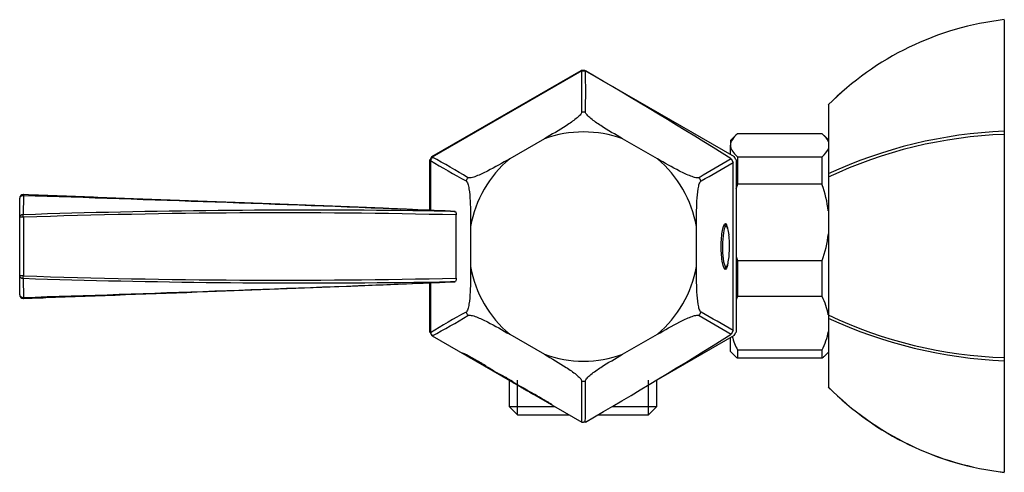
# Model space of a CAD drawing. Units: inches. Extents: x -685 to -148, y 0 to 285.
# Drawn here: x -593 to -453, y 221 to 285 of the extents above; entities that cross this region are included whole.
import ezdxf

# ---------------------------------------------------------------- set-up
doc = ezdxf.new("R2010")
doc.units = ezdxf.units.IN
for name, color, linetype in [('036009', 7, 'Continuous'), ('046070', 7, 'Continuous'), ('142002', 7, 'Continuous'), ('146009', 7, 'Continuous'), ('146024', 7, 'Continuous'), ('146031', 7, 'Continuous'), ('705002', 7, 'Continuous'), ('Default', 7, 'Continuous')]:
    doc.layers.add(name, color=color, linetype=linetype)

# ---------------------------------------------------------------- blocks, each defined once
blk = doc.blocks.new('SE5')
at = {"layer": '036009', "color": 7, "linetype": 'Continuous', "ltscale": 25.4}
for p, q in [((-478.84, 268.7), (-490.84, 268.7)), ((-491.14, 268.43), (-491.84, 267.73)), ((-491.84, 267.73), (-491.84, 267.07)), ((-477.94, 267.83), (-478.54, 268.43)), ((-491.84, 265.75), (-491.84, 267.07)), ((-490.84, 265.43), (-490.84, 261.5)), ((-490.84, 265.43), (-478.84, 265.43)), ((-478.84, 261.5), (-478.84, 265.43)), ((-478.84, 261.5), (-490.84, 261.5)), ((-490.84, 250.65), (-490.84, 245.53)), ((-490.84, 250.65), (-478.84, 250.65)), ((-478.84, 245.53), (-478.84, 250.65)), ((-478.84, 245.53), (-490.84, 245.53)), ((-491.84, 237.73), (-491.84, 239.71)), ((-490.84, 237.95), (-490.84, 236.76)), ((-490.84, 237.95), (-478.84, 237.95)), ((-478.84, 236.76), (-478.84, 237.95)), ((-491.84, 237.73), (-491.14, 237.03)), ((-478.84, 236.76), (-490.84, 236.76)), ((-478.54, 237.03), (-477.94, 237.63))]:
    blk.add_line(p, q, dxfattribs=at)
for centre, radius, start, end in [((-475.79, 255.92), 16.06, 159.6657, 162.0198), ((-493.71, 255.96), 15.86, 6.3692, 20.4563), ((-493.9, 256.23), 16.06, 339.6657, 353.6675), ((-475.98, 256.19), 15.86, 198.0739, 200.4563), ((-483.55, 241.58), 8.29, 151.549, 154.9003), ((-486.13, 241.58), 8.29, 9.6156, 28.451), ((-486, 241.87), 8.16, 331.3208, 350.9895), ((-483.68, 241.87), 8.16, 194.2524, 208.6792)]:
    blk.add_arc(centre, radius, start, end, dxfattribs=at)
for points in [[(-490.84, 268.7), (-491.47, 268.17), (-491.84, 267.63), (-491.84, 267.07)], [(-478.84, 265.43), (-478.4, 265.8), (-478.08, 266.19), (-477.93, 266.58)], [(-490.84, 236.76), (-490.95, 236.85), (-491.05, 236.94), (-491.15, 237.03)], [(-478.54, 237.03), (-478.63, 236.94), (-478.73, 236.85), (-478.84, 236.76)]]:
    blk.add_open_spline(points, degree=3, dxfattribs=at)
for points, knots in [([(-477.94, 267.56), (-477.98, 267.67), (-478.04, 267.79), (-478.28, 268.17), (-478.53, 268.44), (-478.84, 268.7)], [0.2960728, 0.2960728, 0.2960728, 0.2960728, 0.5, 0.5, 1, 1, 1, 1]), ([(-491.84, 267.07), (-491.84, 266.93), (-491.82, 266.79), (-491.73, 266.51), (-491.66, 266.37), (-491.41, 265.96), (-491.16, 265.69), (-490.84, 265.43)], [0, 0, 0, 0, 0.25, 0.25, 0.5, 0.5, 1, 1, 1, 1])]:
    blk.add_open_spline(points, degree=3, knots=knots, dxfattribs=at)
at = {"layer": '046070', "color": 7, "linetype": 'Continuous', "ltscale": 25.4}
for p, q in [((-523.27, 233.63), (-523.27, 229.89)), ((-522.11, 228.73), (-522.11, 233.63)), ((-503.48, 228.73), (-503.48, 233.66)), ((-502.32, 229.89), (-502.32, 233.66)), ((-523.27, 229.89), (-516.78, 229.89)), ((-523.27, 229.89), (-522.07, 228.69)), ((-508.69, 229.89), (-502.32, 229.89)), ((-503.52, 228.69), (-502.32, 229.89)), ((-514.7, 228.69), (-522.07, 228.69)), ((-503.52, 228.69), (-510.74, 228.69))]:
    blk.add_line(p, q, dxfattribs=at)
at = {"layer": '142002', "color": 7, "linetype": 'Continuous', "ltscale": 25.4}
for p, q in [((-512.98, 277.62), (-534.21, 265.36)), ((-512.72, 277.62), (-512.45, 277.62)), ((-512.98, 271.77), (-512.99, 271.77)), ((-512.45, 271.77), (-512.45, 271.77)), ((-518.28, 267.98), (-523.21, 265.13)), ((-502.23, 265.13), (-507.16, 267.98)), ((-534.47, 264.91), (-534.47, 257.8)), ((-491.74, 265.11), (-491.46, 264.59)), ((-491.46, 240.72), (-491.46, 264.59)), ((-529.41, 261.99), (-529.41, 261.98)), ((-529.14, 262.45), (-529.14, 262.44)), ((-496.29, 262.44), (-496.29, 262.45)), ((-496.03, 261.98), (-496.03, 261.99)), ((-528.77, 255.5), (-528.77, 249.81)), ((-496.67, 249.81), (-496.67, 255.5)), ((-534.47, 247.51), (-534.47, 240.4)), ((-529.41, 243.33), (-529.41, 243.32)), ((-529.14, 242.87), (-529.14, 242.86)), ((-496.29, 242.86), (-496.29, 242.87)), ((-496.03, 243.32), (-496.03, 243.33)), ((-491.46, 240.72), (-491.74, 240.2)), ((-534.21, 239.95), (-512.98, 227.69)), ((-523.21, 240.18), (-518.28, 237.33)), ((-507.16, 237.33), (-502.23, 240.18)), ((-528.56, 236.78), (-528.52, 236.75)), ((-528.55, 236.76), (-528.54, 236.77)), ((-527.79, 236.31), (-527.79, 236.31)), ((-527.54, 236.17), (-527.54, 236.17)), ((-527.02, 235.94), (-527.02, 235.94)), ((-526.54, 235.67), (-526.54, 235.67)), ((-523.9, 234.14), (-523.63, 233.98)), ((-523.01, 233.63), (-522.74, 233.47)), ((-522.19, 233.06), (-522.2, 233.07)), ((-521.47, 232.65), (-521.45, 232.63)), ((-521.44, 232.6), (-521.43, 232.59)), ((-521.27, 232.51), (-521.25, 232.54)), ((-512.99, 233.54), (-512.98, 233.54)), ((-512.45, 233.54), (-512.45, 233.54)), ((-520.4, 232.02), (-519.96, 231.79)), ((-520.17, 231.91), (-520.14, 231.9)), ((-519.96, 231.79), (-520.17, 231.91)), ((-520.14, 231.9), (-519.93, 231.77)), ((-519.96, 231.79), (-519.96, 231.79)), ((-519.72, 231.67), (-519.73, 231.66)), ((-519.21, 231.36), (-519.73, 231.66)), ((-519.7, 231.66), (-519.7, 231.64)), ((-519.7, 231.64), (-519.19, 231.35)), ((-519.62, 231.62), (-519.38, 231.48)), ((-519.19, 231.35), (-519.21, 231.36)), ((-519.21, 231.36), (-519.21, 231.36)), ((-518.53, 230.93), (-518.53, 230.93)), ((-518.05, 230.68), (-518.04, 230.68)), ((-517.91, 230.61), (-517.66, 230.46)), ((-517.22, 230.2), (-517.2, 230.18)), ((-512.45, 227.69), (-512.72, 227.69))]:
    blk.add_line(p, q, dxfattribs=at)
for centre, radius, start, end in [((-413.82, 274.66), 99.21, 178.2923, 181.6679), ((-512.72, 252.65), 24.96, 90, 90.6018), ((-614.24, 274.67), 101.83, 358.3687, 1.6571), ((-512.72, 252.65), 19.12, 89.2082, 90.7918), ((-512.72, 252.65), 16.3, 70.0499, 109.9501), ((-512.72, 252.65), 24.96, 149.3982, 150.6018), ((-482.33, 349.31), 99.21, 238.2923, 241.6679), ((-581.39, 177.73), 99.53, 58.3375, 61.7023), ((-512.72, 252.65), 16.3, 130.0499, 169.9501), ((-512.72, 252.65), 16.3, 10.0499, 49.9501), ((16.66, -608.62), 1010.88, 120.19405, 120.49306), ((-1029.43, 1204.21), 1082.73, 299.51464, 299.79301), ((-512.72, 252.65), 19.12, 149.2082, 150.7918), ((-512.72, 252.65), 19.12, 29.2082, 30.7918), ((-512.72, 252.65), 16.3, 190.0499, 229.9501), ((-512.72, 252.65), 16.3, 310.0499, 349.9501), ((-482.17, 155.72), 99.53, 118.3375, 121.7023), ((-581.23, 327.3), 99.21, 298.2923, 301.6679), ((-512.72, 252.65), 19.12, 209.2082, 210.7918), ((-512.72, 252.65), 19.12, 329.2082, 330.7918), ((20.82, 1121.03), 1019.1, 239.50815, 239.80475), ((-1024.96, -691.05), 1073.69, 60.20582, 60.48653), ((-512.72, 252.65), 24.96, 209.3982, 210.6018), ((-512.39, 266.6), 33.97, 238.8834, 244.3218), ((-511.83, 267.85), 35.33, 239.4472, 244.2608), ((-512.72, 252.65), 16.3, 250.0499, 289.9501), ((-542.14, 208.21), 31.58, 60.4062, 61.5377), ((-537.49, 216.47), 22.1, 60.3111, 61.7392), ((-528.8, 230.37), 5.67, 52.1908, 68.3638), ((-530.5, 227.02), 9.4, 58.5495, 63.8163), ((-519.68, 246.69), 13.07, 239.2759, 243.0656), ((-507.23, 269.1), 38.73, 242.36, 244.5039), ((-506.35, 268.56), 38.7, 242.3706, 244.5045), ((-516, 245.73), 14.1, 237.34, 243.9263), ((-514.91, 244.89), 13.89, 238.3905, 241.9265), ((-515.21, 243.01), 12.15, 235.9311, 244.4094), ((-522.94, 230.89), 2.24, 60.7554, 62.4493), ((-499.15, 271.27), 44.64, 240.0524, 241.5724), ((-413.5, 230.65), 99.53, 178.3375, 181.7023), ((-512.72, 252.65), 19.12, 269.2082, 270.7918), ((-613.91, 230.64), 101.49, 358.3375, 1.6367), ((-515.99, 238.72), 8.04, 235.5026, 245.2241), ((-503.39, 261.09), 33.7, 239.7891, 241.8344), ((-526.55, 217.06), 16.05, 58.0309, 63.1464), ((-512.72, 252.65), 24.96, 269.3982, 270)]:
    blk.add_arc(centre, radius, start, end, dxfattribs=at)
for centre, major_axis, start_param, end_param in [((-512.72, 150.4), (-217.06, 161.09), 4.904142, 4.995873), ((-512.72, 354.91), (-217.06, -161.09), 1.287313, 1.379043)]:
    blk.add_ellipse(centre, major_axis=major_axis, ratio=0.394257, start_param=start_param, end_param=end_param, dxfattribs=at)
for points, knots in [([(-512.99, 271.77), (-512.98, 271.67), (-513.07, 271.52), (-513.36, 271.19), (-513.56, 271.02), (-514.19, 270.5), (-514.68, 270.16), (-516.19, 269.18), (-517.24, 268.58), (-518.28, 267.98)], [0, 0, 0, 0, 0.125, 0.125, 0.25, 0.25, 0.5, 0.5, 1, 1, 1, 1]), ([(-507.16, 267.98), (-508.2, 268.58), (-509.26, 269.19), (-510.76, 270.17), (-511.25, 270.51), (-511.88, 271.02), (-512.07, 271.2), (-512.36, 271.52), (-512.45, 271.67), (-512.45, 271.77)], [0, 0, 0, 0, 0.5, 0.5, 0.75, 0.75, 0.875, 0.875, 1, 1, 1, 1]), ([(-523.21, 265.13), (-524.25, 264.53), (-525.31, 263.92), (-526.9, 263.11), (-527.44, 262.85), (-528.21, 262.56), (-528.45, 262.48), (-528.88, 262.4), (-529.05, 262.39), (-529.14, 262.45)], [0, 0, 0, 0, 0.5, 0.5, 0.75, 0.75, 0.875, 0.875, 1, 1, 1, 1]), ([(-496.29, 262.45), (-496.38, 262.39), (-496.56, 262.4), (-496.99, 262.48), (-497.23, 262.56), (-498, 262.86), (-498.54, 263.11), (-500.14, 263.93), (-501.19, 264.53), (-502.23, 265.13)], [0, 0, 0, 0, 0.125, 0.125, 0.25, 0.25, 0.5, 0.5, 1, 1, 1, 1]), ([(-529.41, 261.98), (-529.32, 261.93), (-529.23, 261.78), (-529.1, 261.36), (-529.04, 261.11), (-528.91, 260.3), (-528.86, 259.71), (-528.77, 257.91), (-528.77, 256.7), (-528.77, 255.5)], [0, 0, 0, 0, 0.125, 0.125, 0.25, 0.25, 0.5, 0.5, 1, 1, 1, 1]), ([(-496.67, 255.5), (-496.67, 256.71), (-496.67, 257.93), (-496.57, 259.71), (-496.52, 260.31), (-496.39, 261.12), (-496.34, 261.37), (-496.2, 261.78), (-496.12, 261.93), (-496.03, 261.98)], [0, 0, 0, 0, 0.5, 0.5, 0.75, 0.75, 0.875, 0.875, 1, 1, 1, 1]), ([(-492.27, 250.02), (-492.35, 249.63), (-492.46, 249.41), (-492.72, 249.4), (-492.87, 249.75), (-493.1, 250.96), (-493.17, 251.81), (-493.17, 253.5), (-493.1, 254.35), (-492.87, 255.55), (-492.72, 255.9), (-492.46, 255.91), (-492.36, 255.7), (-492.27, 255.32)], [0.1505206, 0.1505206, 0.1505206, 0.1505206, 0.25, 0.25, 0.375, 0.375, 0.5, 0.5, 0.625, 0.625, 0.75, 0.75, 0.8466819, 0.8466819, 0.8466819, 0.8466819]), ([(-528.77, 249.81), (-528.77, 248.6), (-528.77, 247.38), (-528.86, 245.6), (-528.91, 245), (-529.04, 244.19), (-529.1, 243.94), (-529.24, 243.53), (-529.32, 243.38), (-529.41, 243.33)], [0, 0, 0, 0, 0.5, 0.5, 0.75, 0.75, 0.875, 0.875, 1, 1, 1, 1]), ([(-496.03, 243.33), (-496.12, 243.38), (-496.2, 243.53), (-496.34, 243.94), (-496.39, 244.2), (-496.52, 245.01), (-496.57, 245.6), (-496.67, 247.4), (-496.67, 248.61), (-496.67, 249.81)], [0, 0, 0, 0, 0.125, 0.125, 0.25, 0.25, 0.5, 0.5, 1, 1, 1, 1]), ([(-529.14, 242.86), (-529.05, 242.92), (-528.88, 242.91), (-528.45, 242.83), (-528.2, 242.75), (-527.43, 242.45), (-526.9, 242.2), (-525.29, 241.38), (-524.25, 240.78), (-523.21, 240.18)], [0, 0, 0, 0, 0.125, 0.125, 0.25, 0.25, 0.5, 0.5, 1, 1, 1, 1]), ([(-502.23, 240.18), (-501.18, 240.78), (-500.12, 241.39), (-498.53, 242.2), (-497.99, 242.46), (-497.23, 242.75), (-496.98, 242.83), (-496.56, 242.91), (-496.38, 242.92), (-496.29, 242.86)], [0, 0, 0, 0, 0.5, 0.5, 0.75, 0.75, 0.875, 0.875, 1, 1, 1, 1]), ([(-528.52, 236.75), (-528.49, 236.72), (-528.5, 236.72), (-528.66, 236.8), (-528.74, 236.84), (-528.94, 236.95), (-529.06, 237.02), (-529.31, 237.16), (-529.44, 237.24), (-529.64, 237.36), (-529.71, 237.4), (-529.82, 237.48), (-529.77, 237.46), (-529.54, 237.36), (-529.37, 237.27), (-528.99, 237.07), (-528.78, 236.95), (-528.3, 236.69), (-528.05, 236.54), (-527.55, 236.26), (-527.3, 236.11), (-527.08, 235.98)], [0, 0, 0, 0, 0.125, 0.125, 0.1875, 0.1875, 0.25, 0.25, 0.3125, 0.3125, 0.375, 0.375, 0.5, 0.5, 0.625, 0.625, 0.75, 0.75, 0.875, 0.875, 1, 1, 1, 1]), ([(-529.79, 237.43), (-529.77, 237.42), (-529.75, 237.41), (-529.73, 237.4), (-529.72, 237.39), (-529.71, 237.38), (-529.7, 237.38), (-529.69, 237.37), (-529.68, 237.37), (-529.68, 237.36), (-529.67, 237.36), (-529.67, 237.36), (-529.67, 237.36), (-529.66, 237.35), (-529.66, 237.35), (-529.67, 237.36), (-529.67, 237.36), (-529.68, 237.36), (-529.68, 237.36), (-529.69, 237.37), (-529.7, 237.37), (-529.71, 237.38), (-529.72, 237.38), (-529.73, 237.39), (-529.74, 237.39), (-529.75, 237.4), (-529.77, 237.41), (-529.79, 237.42), (-529.79, 237.42), (-529.79, 237.42), (-529.79, 237.42)], [0, 0, 0, 0, 0.147422, 0.147422, 0.147422, 0.235341, 0.235341, 0.235341, 0.323587, 0.323587, 0.323587, 0.433371, 0.433371, 0.433371, 0.61233, 0.61233, 0.61233, 0.7013, 0.7013, 0.7013, 0.791668, 0.791668, 0.791668, 0.869093, 0.869093, 0.869093, 0.98654, 0.98654, 0.98654, 1, 1, 1, 1]), ([(-527.18, 236.02), (-527.34, 236.13), (-527.6, 236.28), (-528.06, 236.55), (-528.29, 236.68), (-528.95, 237.04), (-529.35, 237.25), (-529.64, 237.39), (-529.68, 237.4), (-529.59, 237.34), (-529.55, 237.31), (-529.4, 237.22), (-529.28, 237.14), (-528.93, 236.94), (-528.73, 236.83), (-528.54, 236.74), (-528.53, 236.75), (-528.56, 236.78)], [0, 0, 0, 0, 0.125, 0.125, 0.25, 0.25, 0.5, 0.5, 0.625, 0.625, 0.6875, 0.6875, 0.75, 0.75, 0.875, 0.875, 1, 1, 1, 1]), ([(-527.54, 236.17), (-527.47, 236.13), (-527.4, 236.09), (-527.34, 236.05), (-527.28, 236.02), (-527.23, 235.99), (-527.19, 235.96), (-527.15, 235.94), (-527.12, 235.92), (-527.09, 235.9), (-527.07, 235.89), (-527.05, 235.87), (-527.04, 235.87), (-527.02, 235.85), (-527.02, 235.85), (-527.02, 235.85), (-527.03, 235.85), (-527.05, 235.86), (-527.1, 235.88), (-527.14, 235.9), (-527.2, 235.93), (-527.27, 235.97), (-527.36, 236.02), (-527.48, 236.09), (-527.6, 236.16), (-527.68, 236.2), (-527.77, 236.25), (-527.86, 236.3), (-527.95, 236.35), (-528.04, 236.41), (-528.13, 236.46), (-528.18, 236.49), (-528.24, 236.53), (-528.29, 236.56), (-528.33, 236.58), (-528.36, 236.6), (-528.39, 236.61), (-528.41, 236.62), (-528.42, 236.63), (-528.43, 236.64), (-528.45, 236.65), (-528.45, 236.65), (-528.46, 236.66), (-528.46, 236.66), (-528.45, 236.66), (-528.45, 236.65), (-528.44, 236.65), (-528.42, 236.64), (-528.4, 236.63), (-528.39, 236.62), (-528.37, 236.61), (-528.34, 236.6), (-528.32, 236.59), (-528.3, 236.57), (-528.27, 236.56), (-528.25, 236.55), (-528.23, 236.53), (-528.21, 236.52), (-528.19, 236.51), (-528.17, 236.5), (-528.16, 236.49), (-528.15, 236.49), (-528.14, 236.48), (-528.13, 236.47)], [0, 0, 0, 0, 0.060812, 0.060812, 0.060812, 0.109971, 0.109971, 0.109971, 0.151044, 0.151044, 0.151044, 0.192096, 0.192096, 0.192096, 0.247142, 0.247142, 0.247142, 0.341625, 0.341625, 0.341625, 0.432399, 0.432399, 0.432399, 0.554462, 0.554462, 0.554462, 0.63358, 0.63358, 0.63358, 0.713239, 0.713239, 0.713239, 0.765781, 0.765781, 0.765781, 0.800158, 0.800158, 0.800158, 0.826933, 0.826933, 0.826933, 0.853768, 0.853768, 0.853768, 0.880553, 0.880553, 0.880553, 0.908876, 0.908876, 0.908876, 0.933739, 0.933739, 0.933739, 0.955442, 0.955442, 0.955442, 0.974036, 0.974036, 0.974036, 0.988143, 0.988143, 0.988143, 1, 1, 1, 1]), ([(-528.13, 236.47), (-528.15, 236.49), (-528.17, 236.5), (-528.2, 236.51), (-528.21, 236.52), (-528.24, 236.53), (-528.25, 236.54), (-528.25, 236.54), (-528.25, 236.54), (-528.23, 236.52), (-528.2, 236.51), (-528.17, 236.49)], [0, 0, 0, 0, 0.125, 0.125, 0.25, 0.25, 0.5, 0.5, 0.75, 0.75, 1, 1, 1, 1]), ([(-528.17, 236.49), (-528.15, 236.48), (-528.13, 236.46), (-528.11, 236.45), (-528.08, 236.43), (-528.06, 236.42), (-528.03, 236.4), (-527.97, 236.37), (-527.91, 236.33), (-527.85, 236.3), (-527.79, 236.27), (-527.73, 236.23), (-527.67, 236.2), (-527.61, 236.16), (-527.55, 236.13), (-527.5, 236.11), (-527.44, 236.07), (-527.39, 236.04), (-527.35, 236.02), (-527.31, 236), (-527.28, 235.99), (-527.26, 235.98), (-527.25, 235.98), (-527.25, 235.98), (-527.26, 235.99), (-527.26, 236), (-527.27, 236), (-527.29, 236.01), (-527.31, 236.02), (-527.33, 236.04), (-527.36, 236.06), (-527.38, 236.07), (-527.42, 236.09), (-527.45, 236.11), (-527.5, 236.14), (-527.56, 236.18), (-527.62, 236.22), (-527.68, 236.25), (-527.73, 236.28), (-527.79, 236.31)], [0, 0, 0, 0, 0.03513, 0.03513, 0.03513, 0.070364, 0.070364, 0.070364, 0.146295, 0.146295, 0.146295, 0.226853, 0.226853, 0.226853, 0.319309, 0.319309, 0.319309, 0.442679, 0.442679, 0.442679, 0.574444, 0.574444, 0.574444, 0.692757, 0.692757, 0.692757, 0.746998, 0.746998, 0.746998, 0.80229, 0.80229, 0.80229, 0.848987, 0.848987, 0.848987, 0.928511, 0.928511, 0.928511, 1, 1, 1, 1]), ([(-518.28, 237.33), (-517.23, 236.73), (-516.18, 236.12), (-514.68, 235.14), (-514.19, 234.8), (-513.55, 234.28), (-513.36, 234.11), (-513.07, 233.79), (-512.98, 233.64), (-512.99, 233.54)], [0, 0, 0, 0, 0.5, 0.5, 0.75, 0.75, 0.875, 0.875, 1, 1, 1, 1]), ([(-512.45, 233.54), (-512.45, 233.64), (-512.36, 233.79), (-512.07, 234.12), (-511.88, 234.29), (-511.24, 234.81), (-510.75, 235.15), (-509.24, 236.13), (-508.2, 236.73), (-507.16, 237.33)], [0, 0, 0, 0, 0.125, 0.125, 0.25, 0.25, 0.5, 0.5, 1, 1, 1, 1]), ([(-527.79, 236.31), (-527.72, 236.27), (-527.65, 236.23), (-527.52, 236.16), (-527.45, 236.12), (-527.27, 236.02), (-527.17, 235.97), (-527.03, 235.9), (-527, 235.89), (-526.99, 235.89), (-526.99, 235.9), (-527.03, 235.93), (-527.07, 235.96), (-527.11, 235.98)], [0, 0, 0, 0, 0.125, 0.125, 0.25, 0.25, 0.5, 0.5, 0.75, 0.75, 0.875, 0.875, 1, 1, 1, 1]), ([(-527.02, 235.94), (-526.97, 235.9), (-526.92, 235.87), (-526.84, 235.82), (-526.81, 235.8), (-526.78, 235.77), (-526.78, 235.77), (-526.8, 235.77), (-526.82, 235.78), (-526.88, 235.81), (-526.92, 235.83), (-527.02, 235.88), (-527.08, 235.92), (-527.26, 236.01), (-527.4, 236.09), (-527.54, 236.17)], [0, 0, 0, 0, 0.125, 0.125, 0.25, 0.25, 0.375, 0.375, 0.5, 0.5, 0.625, 0.625, 0.75, 0.75, 1, 1, 1, 1]), ([(-526.37, 235.47), (-526.46, 235.51), (-526.51, 235.54), (-526.44, 235.49), (-526.42, 235.47), (-526.34, 235.43), (-526.3, 235.4), (-526.16, 235.33), (-526.08, 235.28), (-525.68, 235.05), (-525.41, 234.91), (-525.19, 234.79)], [0, 0, 0, 0, 0.25, 0.25, 0.3125, 0.3125, 0.375, 0.375, 0.5, 0.5, 1, 1, 1, 1]), ([(-524.45, 234.35), (-524.55, 234.4), (-524.65, 234.46), (-524.87, 234.58), (-524.99, 234.65), (-525.21, 234.77), (-525.29, 234.82), (-525.42, 234.9), (-525.46, 234.92), (-525.46, 234.93), (-525.39, 234.89), (-525.32, 234.85)], [0, 0, 0, 0, 0.25, 0.25, 0.5, 0.5, 0.625, 0.625, 0.75, 0.75, 1, 1, 1, 1]), ([(-523.63, 233.98), (-524.05, 234.19), (-524.48, 234.4), (-525, 234.68), (-525.11, 234.73), (-525.25, 234.81), (-525.3, 234.83), (-525.32, 234.84), (-525.31, 234.83), (-525.21, 234.78), (-525.17, 234.75), (-524.94, 234.62), (-524.8, 234.55), (-524.54, 234.4), (-524.41, 234.33), (-524.3, 234.27)], [0, 0, 0, 0, 0.5, 0.5, 0.625, 0.625, 0.6875, 0.6875, 0.71875, 0.71875, 0.75, 0.75, 0.875, 0.875, 1, 1, 1, 1]), ([(-523.57, 233.84), (-523.67, 233.9), (-523.76, 233.95), (-523.98, 234.07), (-524.1, 234.13), (-524.3, 234.25), (-524.38, 234.29), (-524.51, 234.37), (-524.57, 234.4), (-524.59, 234.42), (-524.52, 234.39), (-524.45, 234.35)], [0, 0, 0, 0, 0.25, 0.25, 0.5, 0.5, 0.625, 0.625, 0.75, 0.75, 1, 1, 1, 1]), ([(-522.74, 233.47), (-523.15, 233.67), (-523.56, 233.88), (-524.07, 234.14), (-524.17, 234.19), (-524.31, 234.27), (-524.36, 234.29), (-524.41, 234.32), (-524.43, 234.33), (-524.42, 234.32), (-524.39, 234.3), (-524.25, 234.22), (-524.17, 234.18), (-524.01, 234.09), (-523.94, 234.05), (-523.74, 233.94), (-523.62, 233.87), (-523.5, 233.81)], [0, 0, 0, 0, 0.5, 0.5, 0.625, 0.625, 0.6875, 0.6875, 0.71875, 0.71875, 0.75, 0.75, 0.8125, 0.8125, 0.875, 0.875, 1, 1, 1, 1]), ([(-523.5, 233.81), (-523.4, 233.76), (-523.24, 233.67), (-522.88, 233.48), (-522.66, 233.35), (-522.32, 233.15), (-522.22, 233.1), (-522.18, 233.06), (-522.18, 233.06), (-522.16, 233.04), (-522.12, 233.02), (-521.99, 232.94), (-521.86, 232.87), (-521.64, 232.74), (-521.55, 232.69), (-521.47, 232.65)], [0, 0, 0, 0, 0.25, 0.25, 0.5, 0.5, 0.625, 0.625, 0.6875, 0.6875, 0.75, 0.75, 0.875, 0.875, 1, 1, 1, 1]), ([(-523.41, 233.74), (-523.41, 233.74), (-523.4, 233.73), (-523.27, 233.65), (-523.18, 233.61), (-522.97, 233.48), (-522.86, 233.42), (-522.56, 233.26), (-522.4, 233.18), (-522.38, 233.18), (-522.38, 233.19), (-522.51, 233.26), (-522.6, 233.31), (-522.81, 233.44), (-522.92, 233.49), (-523.12, 233.6), (-523.21, 233.64), (-523.35, 233.72), (-523.41, 233.75), (-523.41, 233.74)], [0, 0, 0, 0, 0.0625, 0.0625, 0.125, 0.125, 0.25, 0.25, 0.5, 0.5, 0.5625, 0.5625, 0.625, 0.625, 0.75, 0.75, 0.875, 0.875, 1, 1, 1, 1]), ([(-521.91, 232.88), (-521.92, 232.88), (-521.92, 232.89), (-521.92, 232.88), (-521.92, 232.88), (-521.91, 232.88), (-521.9, 232.87), (-521.89, 232.86), (-521.88, 232.86), (-521.86, 232.84), (-521.84, 232.83), (-521.81, 232.81), (-521.78, 232.8), (-521.75, 232.78), (-521.72, 232.76), (-521.69, 232.74), (-521.65, 232.72), (-521.61, 232.69), (-521.57, 232.67), (-521.53, 232.65), (-521.5, 232.63), (-521.47, 232.62), (-521.44, 232.6), (-521.41, 232.58), (-521.38, 232.57), (-521.35, 232.55), (-521.33, 232.54), (-521.31, 232.53), (-521.29, 232.52), (-521.28, 232.51), (-521.27, 232.51), (-521.27, 232.51), (-521.26, 232.51), (-521.27, 232.51), (-521.28, 232.52), (-521.33, 232.56), (-521.38, 232.59), (-521.39, 232.6), (-521.41, 232.61), (-521.42, 232.62), (-521.43, 232.62), (-521.43, 232.63), (-521.42, 232.62), (-521.41, 232.62), (-521.4, 232.62), (-521.38, 232.61), (-521.36, 232.6), (-521.34, 232.58), (-521.31, 232.57), (-521.28, 232.55), (-521.23, 232.53), (-521.19, 232.5), (-521.14, 232.47), (-521.09, 232.45), (-521.04, 232.42), (-520.97, 232.37), (-520.89, 232.33), (-520.82, 232.29), (-520.79, 232.27), (-520.76, 232.25), (-520.74, 232.24), (-520.71, 232.22), (-520.69, 232.21), (-520.67, 232.2), (-520.65, 232.19), (-520.64, 232.18), (-520.64, 232.17), (-520.63, 232.17), (-520.63, 232.17), (-520.63, 232.17), (-520.63, 232.17), (-520.64, 232.17), (-520.65, 232.18), (-520.65, 232.18), (-520.66, 232.18), (-520.68, 232.19), (-520.7, 232.2), (-520.72, 232.21), (-520.74, 232.23), (-520.77, 232.24), (-520.8, 232.26), (-520.83, 232.28), (-520.85, 232.29), (-520.87, 232.3), (-520.88, 232.31)], [0, 0, 0, 0, 0.032048, 0.032048, 0.032048, 0.061603, 0.061603, 0.061603, 0.085978, 0.085978, 0.085978, 0.116039, 0.116039, 0.116039, 0.147365, 0.147365, 0.147365, 0.183848, 0.183848, 0.183848, 0.21418, 0.21418, 0.21418, 0.244769, 0.244769, 0.244769, 0.28237, 0.28237, 0.28237, 0.32079, 0.32079, 0.32079, 0.365484, 0.365484, 0.365484, 0.471534, 0.471534, 0.471534, 0.518423, 0.518423, 0.518423, 0.566064, 0.566064, 0.566064, 0.599625, 0.599625, 0.599625, 0.633278, 0.633278, 0.633278, 0.67895, 0.67895, 0.67895, 0.724753, 0.724753, 0.724753, 0.793371, 0.793371, 0.793371, 0.820965, 0.820965, 0.820965, 0.848829, 0.848829, 0.848829, 0.874979, 0.874979, 0.874979, 0.897077, 0.897077, 0.897077, 0.914767, 0.914767, 0.914767, 0.932623, 0.932623, 0.932623, 0.954958, 0.954958, 0.954958, 0.984921, 0.984921, 0.984921, 1, 1, 1, 1]), ([(-520.88, 232.31), (-520.85, 232.29), (-520.83, 232.28), (-520.82, 232.28), (-520.82, 232.28), (-520.82, 232.28), (-520.82, 232.28), (-520.82, 232.28), (-520.83, 232.29), (-520.83, 232.29), (-520.84, 232.3), (-520.86, 232.31), (-520.87, 232.32), (-520.88, 232.32), (-520.9, 232.33), (-520.91, 232.34), (-520.93, 232.35), (-520.95, 232.36), (-520.97, 232.38), (-521.01, 232.4), (-521.05, 232.42), (-521.08, 232.44), (-521.1, 232.45), (-521.12, 232.46), (-521.14, 232.47), (-521.16, 232.48), (-521.18, 232.49), (-521.19, 232.5), (-521.2, 232.5), (-521.21, 232.51), (-521.22, 232.51), (-521.23, 232.52), (-521.24, 232.52), (-521.24, 232.52), (-521.24, 232.52), (-521.24, 232.51), (-521.22, 232.5), (-521.19, 232.48), (-521.15, 232.45), (-521.11, 232.43), (-521.08, 232.41), (-521.06, 232.4), (-521.06, 232.39), (-521.06, 232.39), (-521.06, 232.39), (-521.07, 232.4), (-521.08, 232.4), (-521.1, 232.41), (-521.12, 232.42), (-521.15, 232.44), (-521.19, 232.46), (-521.24, 232.48), (-521.28, 232.51), (-521.33, 232.54), (-521.38, 232.57), (-521.4, 232.58), (-521.42, 232.59), (-521.44, 232.6)], [0, 0, 0, 0, 0.08055, 0.08055, 0.08055, 0.117522, 0.117522, 0.117522, 0.146915, 0.146915, 0.146915, 0.176409, 0.176409, 0.176409, 0.198229, 0.198229, 0.198229, 0.227349, 0.227349, 0.227349, 0.275887, 0.275887, 0.275887, 0.305042, 0.305042, 0.305042, 0.334213, 0.334213, 0.334213, 0.364616, 0.364616, 0.364616, 0.406637, 0.406637, 0.406637, 0.476427, 0.476427, 0.476427, 0.603513, 0.603513, 0.603513, 0.705781, 0.705781, 0.705781, 0.771503, 0.771503, 0.771503, 0.827302, 0.827302, 0.827302, 0.898391, 0.898391, 0.898391, 0.973591, 0.973591, 0.973591, 1, 1, 1, 1]), ([(-519.73, 231.66), (-519.86, 231.72), (-519.98, 231.78), (-520.11, 231.85), (-520.17, 231.88), (-520.24, 231.92), (-520.3, 231.95), (-520.32, 231.96), (-520.33, 231.97), (-520.35, 231.98), (-520.37, 231.99), (-520.38, 232), (-520.39, 232), (-520.4, 232), (-520.4, 232), (-520.4, 232), (-520.4, 232), (-520.4, 232), (-520.4, 232), (-520.39, 232), (-520.39, 231.99), (-520.38, 231.99), (-520.38, 231.99), (-520.37, 231.98), (-520.36, 231.98), (-520.36, 231.97), (-520.35, 231.97), (-520.35, 231.97)], [0, 0, 0, 0, 0.476835, 0.476835, 0.476835, 0.714707, 0.714707, 0.714707, 0.795108, 0.795108, 0.795108, 0.877144, 0.877144, 0.877144, 0.918879, 0.918879, 0.918879, 0.949819, 0.949819, 0.949819, 0.971102, 0.971102, 0.971102, 0.992591, 0.992591, 0.992591, 1, 1, 1, 1]), ([(-518.53, 230.93), (-518.62, 230.98), (-518.72, 231.03), (-518.93, 231.15), (-519.04, 231.21), (-519.24, 231.33), (-519.31, 231.37), (-519.4, 231.42), (-519.43, 231.44), (-519.46, 231.46), (-519.42, 231.44), (-519.36, 231.42)], [0, 0, 0, 0, 0.25, 0.25, 0.5, 0.5, 0.625, 0.625, 0.75, 0.75, 1, 1, 1, 1]), ([(-519.21, 231.32), (-519.22, 231.32), (-519.19, 231.3), (-519.05, 231.22), (-518.97, 231.18), (-518.78, 231.06), (-518.67, 231.01), (-518.46, 230.89), (-518.37, 230.84), (-518.23, 230.77), (-518.17, 230.74), (-518.18, 230.76), (-518.21, 230.78), (-518.35, 230.86), (-518.43, 230.91), (-518.64, 231.02), (-518.75, 231.08), (-519.04, 231.24), (-519.21, 231.33), (-519.21, 231.32)], [0, 0, 0, 0, 0.0625, 0.0625, 0.125, 0.125, 0.25, 0.25, 0.375, 0.375, 0.5, 0.5, 0.5625, 0.5625, 0.625, 0.625, 0.75, 0.75, 1, 1, 1, 1]), ([(-517.2, 230.18), (-517.31, 230.24), (-517.44, 230.31), (-517.58, 230.38), (-517.7, 230.45), (-517.83, 230.52), (-517.98, 230.6), (-518.05, 230.64), (-518.13, 230.69), (-518.21, 230.74), (-518.25, 230.76), (-518.28, 230.77), (-518.32, 230.79), (-518.35, 230.82), (-518.39, 230.84), (-518.42, 230.86), (-518.45, 230.87), (-518.47, 230.88), (-518.49, 230.9), (-518.51, 230.91), (-518.52, 230.91), (-518.53, 230.92), (-518.55, 230.93), (-518.56, 230.94), (-518.57, 230.94), (-518.57, 230.95), (-518.58, 230.95), (-518.58, 230.95), (-518.58, 230.95), (-518.58, 230.95), (-518.57, 230.95), (-518.56, 230.94), (-518.55, 230.94), (-518.53, 230.93)], [0, 0, 0, 0, 0.290502, 0.290502, 0.290502, 0.54676, 0.54676, 0.54676, 0.675271, 0.675271, 0.675271, 0.723273, 0.723273, 0.723273, 0.771734, 0.771734, 0.771734, 0.803816, 0.803816, 0.803816, 0.8286, 0.8286, 0.8286, 0.853576, 0.853576, 0.853576, 0.88158, 0.88158, 0.88158, 0.935969, 0.935969, 0.935969, 1, 1, 1, 1]), ([(-517.66, 230.46), (-517.79, 230.53), (-517.91, 230.59), (-518.03, 230.66), (-518.15, 230.72), (-518.28, 230.79), (-518.37, 230.83), (-518.39, 230.85), (-518.41, 230.86), (-518.43, 230.86), (-518.43, 230.87), (-518.43, 230.87), (-518.43, 230.86), (-518.43, 230.86), (-518.43, 230.86), (-518.42, 230.86), (-518.42, 230.85), (-518.41, 230.85), (-518.4, 230.85), (-518.4, 230.84), (-518.39, 230.84), (-518.38, 230.83), (-518.37, 230.83), (-518.36, 230.82), (-518.34, 230.81), (-518.32, 230.8), (-518.3, 230.79), (-518.29, 230.78), (-518.24, 230.75), (-518.2, 230.73), (-518.16, 230.71), (-518.11, 230.68), (-518.07, 230.66), (-518.03, 230.63), (-517.87, 230.54), (-517.72, 230.46), (-517.58, 230.39), (-517.45, 230.32), (-517.33, 230.26), (-517.22, 230.2)], [0, 0, 0, 0, 0.198349, 0.198349, 0.198349, 0.396849, 0.396849, 0.396849, 0.446589, 0.446589, 0.446589, 0.471706, 0.471706, 0.471706, 0.4809, 0.4809, 0.4809, 0.490238, 0.490238, 0.490238, 0.498379, 0.498379, 0.498379, 0.510076, 0.510076, 0.510076, 0.528448, 0.528448, 0.528448, 0.571502, 0.571502, 0.571502, 0.619029, 0.619029, 0.619029, 0.811425, 0.811425, 0.811425, 1, 1, 1, 1])]:
    blk.add_open_spline(points, degree=3, knots=knots, dxfattribs=at)
for points in [[(-519.93, 231.77), (-519.77, 231.69), (-519.62, 231.62)], [(-519.38, 231.48), (-519.54, 231.56), (-519.7, 231.64)], [(-518.04, 230.68), (-517.98, 230.64), (-517.91, 230.61)]]:
    blk.add_open_spline(points, degree=2, dxfattribs=at)
at = {"layer": '146009', "color": 7, "linetype": 'Continuous', "ltscale": 25.4}
for p, q in [((-592.82, 256.82), (-592.82, 259.53)), ((-592.3, 259.88), (-592.32, 257.18)), ((-592.3, 260.03), (-592.3, 259.88)), ((-592.82, 248.49), (-592.82, 256.82)), ((-592.3, 256.82), (-592.82, 256.82)), ((-592.3, 256.82), (-592.3, 248.49)), ((-530.82, 248.15), (-530.82, 257.15)), ((-592.82, 245.78), (-592.82, 248.49)), ((-592.3, 248.49), (-592.82, 248.49)), ((-592.32, 248.13), (-592.3, 245.43)), ((-592.3, 245.28), (-592.3, 245.43))]:
    blk.add_line(p, q, dxfattribs=at)
for centre, radius, start, end in [((-592.32, 259.53), 0.5, 87.9234, 180), ((-831.43, -7188.27), 7451.99, 87.741656, 88.161102), ((-551.93, -992.48), 1250.31, 89.31391, 91.85142), ((-555.78, -811.84), 1069.28, 88.66206, 91.95684), ((-831.43, -7188.27), 7451.99, 87.694196, 87.741656), ((-551.93, -992.48), 1250.31, 89.03869, 89.31391), ((-530.91, 264.97), 7.32, 264.4848, 269.7318), ((-551.93, 1497.77), 1250.29, 268.14855, 270.6912), ((-555.78, 1317.15), 1069.28, 268.04316, 271.33794), ((-831.43, 7693.57), 7451.99, 272.257457, 272.305804), ((-831.45, 7693.97), 7452.39, 272.258219, 272.305764), ((-551.93, 1497.77), 1250.29, 270.6912, 270.96133), ((-530.91, 240.34), 7.32, 90.2682, 95.5152), ((-831.43, 7693.57), 7451.99, 271.838898, 272.257457), ((-592.32, 245.78), 0.5, 180, 270), ((-592.32, 245.78), 0.5, 270, 272.0766)]:
    blk.add_arc(centre, radius, start, end, dxfattribs=at)
for centre, major_axis, ratio, start_param, end_param in [((-592.32, 259.53), (0.5, 0), 0.710037, 1.545057, 3.141593), ((-592.32, 256.82), (0.5, 0), 0.709948, 1.576303, 3.141593), ((-592.32, 256.82), (0.024, -0.499), 0.041164, 1.568793, 2.359394), ((-592.32, 248.49), (0.5, 0), 0.709948, 3.141593, 4.706882), ((-592.32, 248.49), (-0.024, -0.499), 0.041164, 0.782199, 1.5728), ((-592.32, 245.78), (0.5, 0), 0.710037, 3.141593, 4.738128)]:
    blk.add_ellipse(centre, major_axis=major_axis, ratio=ratio, start_param=start_param, end_param=end_param, dxfattribs=at)
for points, knots in [([(-537.86, 257.95), (-539.07, 258), (-546.32, 258.3), (-561.29, 258.88), (-578.61, 259.53), (-588.41, 259.89), (-592.3, 260.03)], [0, 0, 0, 0, 0.060768, 0.423114, 0.805346, 1, 1, 1, 1]), ([(-530.95, 257.65), (-530.92, 257.65), (-530.88, 257.6), (-530.83, 257.42), (-530.82, 257.29), (-530.82, 257.15)], [0, 0, 0, 0, 0.5, 0.5, 1, 1, 1, 1]), ([(-530.82, 248.15), (-530.82, 248.02), (-530.83, 247.89), (-530.88, 247.71), (-530.92, 247.66), (-530.95, 247.66)], [0, 0, 0, 0, 0.5, 0.5, 1, 1, 1, 1]), ([(-592.3, 245.28), (-591.13, 245.32), (-582.88, 245.62), (-567.17, 246.21), (-549.81, 246.87), (-540.98, 247.24), (-537.9, 247.36)], [0, 0, 0, 0, 0.058865, 0.481028, 0.845632, 1, 1, 1, 1])]:
    blk.add_open_spline(points, degree=3, knots=knots, dxfattribs=at)
at = {"layer": '146024', "color": 7, "linetype": 'Continuous', "ltscale": 25.4}
for p, q in [((-452.94, 284.91), (-452.94, 269.05)), ((-452.94, 284.91), (-452.94, 284.91)), ((-477.94, 272.79), (-477.94, 262.99)), ((-477.94, 272.79), (-477.94, 272.79)), ((-452.94, 269.05), (-452.94, 268.59)), ((-452.94, 268.59), (-452.94, 236.87)), ((-477.94, 262.99), (-477.94, 262.53)), ((-477.94, 262.53), (-477.94, 242.93)), ((-477.94, 242.93), (-477.94, 242.47)), ((-477.94, 242.47), (-477.94, 232.67)), ((-452.94, 236.87), (-452.94, 236.41)), ((-452.94, 236.41), (-452.94, 220.55)), ((-477.94, 232.67), (-477.94, 232.67)), ((-452.94, 220.55), (-452.94, 220.55))]:
    blk.add_line(p, q, dxfattribs=at)
for centre, radius, start, end in [((-448.15, 243.19), 42, 96.5555, 135.1913), ((-448.15, 243.19), 42, 96.5565, 135.1879), ((-450.22, 203.22), 65.89, 92.3714, 114.8865), ((-450.73, 204.88), 63.75, 91.9928, 115.2737), ((-451.13, 298.92), 62.08, 244.4089, 268.3246), ((-450.19, 302.36), 66.01, 245.1347, 267.6074), ((-448.15, 262.27), 41.99, 224.8071, 263.446), ((-448.15, 262.27), 42, 224.8121, 263.4435)]:
    blk.add_arc(centre, radius, start, end, dxfattribs=at)
at = {"layer": '146031', "color": 7, "linetype": 'Continuous', "ltscale": 25.4}
for p, q in [((-534.28, 265.44), (-513.05, 277.69)), ((-512.53, 277.69), (-491.3, 265.44)), ((-534.54, 257.81), (-534.54, 264.98)), ((-491.04, 264.98), (-491.04, 240.48)), ((-534.54, 240.48), (-534.54, 247.5)), ((-534.23, 239.99), (-534.28, 240.02)), ((-491.3, 240.02), (-502.97, 233.28)), ((-529.68, 237.36), (-529.93, 237.51)), ((-526.47, 235.51), (-526.7, 235.64)), ((-525.31, 234.84), (-525.43, 234.91)), ((-523.41, 233.74), (-523.6, 233.86)), ((-521.92, 232.89), (-522.01, 232.94)), ((-520.4, 232.01), (-520.54, 232.09)), ((-519.21, 231.32), (-519.3, 231.37))]:
    blk.add_line(p, q, dxfattribs=at)
for start, end in [(89.3982, 90.6018), (149.3982, 150.6018), (29.3982, 30.6018), (209.3982, 210.6018), (329.3982, 330.6018)]:
    blk.add_arc((-512.79, 252.73), 24.96, start, end, dxfattribs=at)
at = {"layer": '705002', "color": 7, "linetype": 'Continuous', "ltscale": 25.4}
for p, q in [((-492.67, 255.7), (-492.77, 255.7)), ((-492.76, 249.6), (-492.67, 249.6))]:
    blk.add_line(p, q, dxfattribs=at)
blk.add_arc((-479.6, 257.36), 12.84, 189.5017, 193.6421, dxfattribs=at)
for centre, major_axis, start_param, end_param in [((-492.48, 252.65), (0, -2.88), 3.978134, 5.37342), ((-492.48, 252.65), (0, -2.88), 2.6845, 3.978134), ((-492.67, 252.65), (0, -3.05), 3.14485, 3.488728), ((-492.48, 252.65), (0, -2.88), 0.509844, 2.191953), ((-492.48, 252.65), (0, -2.88), 5.37342, 6.793029), ((-492.67, 252.65), (0, -3.05), 5.977844, 6.283006)]:
    blk.add_ellipse(centre, major_axis=major_axis, ratio=0.173648, start_param=start_param, end_param=end_param, dxfattribs=at)
for points, knots in [([(-492.27, 255.3), (-492.28, 255.31), (-492.3, 255.38), (-492.35, 255.49), (-492.43, 255.6), (-492.52, 255.67), (-492.62, 255.71), (-492.66, 255.7), (-492.67, 255.7)], [0, 0, 0, 0, 0.040062, 0.349898, 0.593297, 0.777183, 0.947276, 1, 1, 1, 1]), ([(-492.67, 249.61), (-492.63, 249.61), (-492.55, 249.62), (-492.46, 249.69), (-492.38, 249.77), (-492.31, 249.9), (-492.26, 250.02), (-492.24, 250.1), (-492.24, 250.11)], [0, 0, 0, 0, 0.153415, 0.305059, 0.475528, 0.696413, 0.976418, 1, 1, 1, 1])]:
    blk.add_open_spline(points, degree=3, knots=knots, dxfattribs=at)
blk.add_open_spline([(-492.27, 255.3), (-492.26, 255.28), (-492.26, 255.26), (-492.25, 255.24)], degree=3, dxfattribs=at)

msp = doc.modelspace()

# ---------------------------------------------------------------- block references
at = {"layer": 'Default'}
msp.add_blockref('SE5', (0, 0), dxfattribs=at)

doc.saveas('drawing.dxf')
